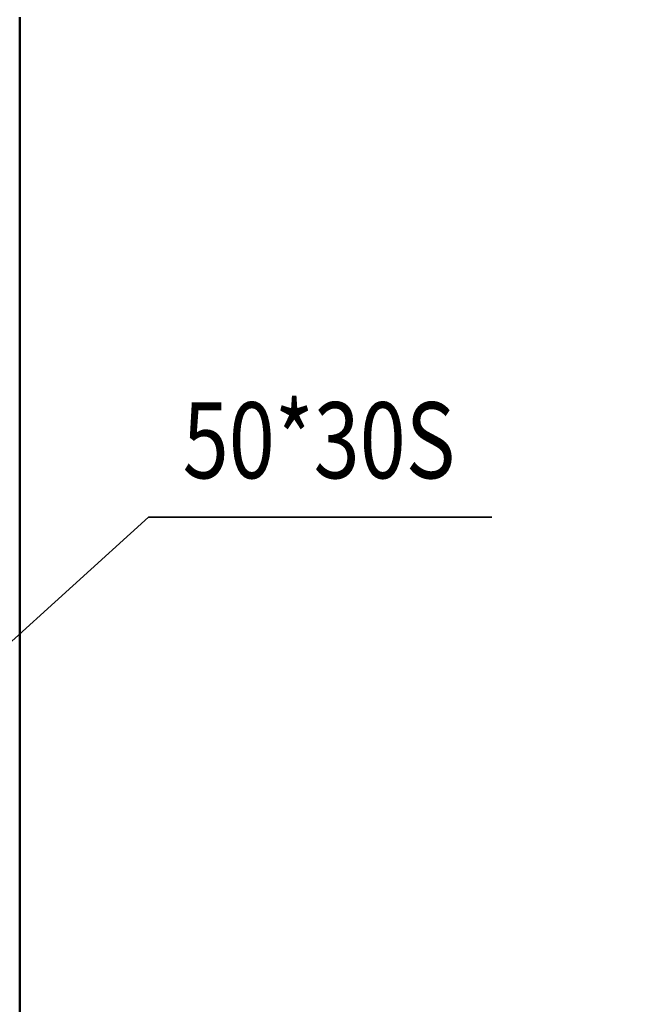
# Model space of a CAD drawing. Units: millimetres. Extents: x 0 to 23760, y -10 to 16800.
# Drawn here: x 13286 to 14412, y 11704 to 13515 of the extents above; entities that cross this region are included whole.
import ezdxf
from ezdxf.enums import TextEntityAlignment as Align

# ---------------------------------------------------------------- set-up
doc = ezdxf.new("R2010")
doc.units = ezdxf.units.MM
doc.header["$MEASUREMENT"] = 0
for name, color, linetype, lineweight in [('(1) Shape lines', 7, 'Continuous', 35), ('(4) Texts', 7, 'Continuous', 35), ('(6) Dimensions', 7, 'Continuous', 35)]:
    doc.layers.add(name, color=color, linetype=linetype, lineweight=lineweight)
doc.styles.add('Arial', font='ARIAL.TTF')
doc.dimstyles.new('Vertex Style', dxfattribs={"dimscale": 40, "dimtxt": 0.18, "dimasz": 3.6, "dimexe": 1.8, "dimexo": 0.0625, "dimgap": 1.7, "dimtad": 1, "dimdec": 1, "dimdsep": 46, "dimtxsty": 'Arial', "dimblk1": 'CLOSED', "dimblk2": 'CLOSED', "dimsah": 1, "dimcen": 0.09, "dimdle": 1.8, "dimclrd": 9, "dimclre": 9, "dimadec": 1, "dimazin": 2, "dimtfac": 0.65, "dimtdec": 4, "dimtmove": 0, "dimatfit": 3, "dimfxl": 0, "dimtolj": 1, "dimtzin": 0, "dimlwd": 25, "dimlwe": 25, "dimarcsym": 0})

# ---------------------------------------------------------------- blocks, each defined once
blk = doc.blocks.new('_Closed')
at = {"color": 0, "linetype": 'ByBlock', "lineweight": -2}
for p, q in [((-1, 0.166667), (0, 0)), ((-1, 0.166667), (-1, -0.166667)), ((0, 0), (-1, -0.166667)), ((0, 0), (-1, 0))]:
    blk.add_line(p, q, dxfattribs=at)
blk = doc.blocks.new('*D85')
at = {"layer": '(6) Dimensions', "color": 9, "lineweight": 25}
for p, q in [((13080, 12319.9), (13080, 14591.9)), ((13286, 13639.9), (13286, 14591.9)), ((12936, 14519.9), (12792, 14519.9)), ((13286, 14519.9), (13080, 14519.9)), ((13286, 14519.9), (14411.6, 14519.9)), ((13430, 14519.9), (13574, 14519.9))]:
    blk.add_line(p, q, dxfattribs=at)
at = {"layer": 'Defpoints', "color": 0}
for p in [(13080, 14519.9), (13286, 13519.9), (13080, 12199.9)]:
    blk.add_point(p, dxfattribs=at)
at = {"layer": '(6) Dimensions', "color": 9, "lineweight": 25, "xscale": 144, "yscale": 144, "zscale": 144}
blk.add_blockref('_Closed', (13080, 14519.9), dxfattribs=at)
at = {"layer": '(6) Dimensions', "color": 9, "lineweight": 25, "xscale": 144, "yscale": 144, "zscale": 144, "rotation": 180}
blk.add_blockref('_Closed', (13286, 14519.9), dxfattribs=at)
at = {"layer": '(6) Dimensions', "color": 0, "lineweight": 35, "insert": (13992.8, 14652.6), "char_height": 140, "attachment_point": 5, "style": 'Arial'}
blk.add_mtext('\\A1;MIN 206', dxfattribs=at)
blk = doc.blocks.new('MACRO_13_06a7e468-b4eb-4f87-943d-ff5b3b753717')
at = {"layer": '(1) Shape lines', "color": 7, "linetype": 'Continuous', "lineweight": 50, "ltscale": 120}
blk.add_line((0, 2520), (0, 5840.1), dxfattribs=at)

msp = doc.modelspace()

# ---------------------------------------------------------------- linework, layer by layer
at = {"layer": '(4) Texts', "color": 9, "lineweight": 35}
for q in [(13080, 12199.9), (14154.75, 12599.9)]:
    msp.add_line((13523, 12599.9), q, dxfattribs=at)

# ---------------------------------------------------------------- block references
at = {"color": 7, "linetype": 'ByBlock', "rotation": 360}
msp.add_blockref('MACRO_13_06a7e468-b4eb-4f87-943d-ff5b3b753717', (13286.1, 7679.9), dxfattribs=at)

# ---------------------------------------------------------------- texts
at = {"layer": '(4) Texts', "color": 9, "lineweight": 35, "style": 'Arial', "width": 0.8}
msp.add_text('50*30S', height=140, dxfattribs=at).set_placement((13586, 12627.9), align=Align.BOTTOM_LEFT)

# ---------------------------------------------------------------- dimensions: what is measured, and where the dimension line sits
at = {"layer": '(6) Dimensions', "color": 7, "lineweight": 35}
dim = msp.add_linear_dim(base=(13080, 14519.9), p1=(13286, 13519.9), p2=(13080, 12199.9), dimstyle='Vertex Style', override={"dimtxt": 3.5, "dimexo": 3, "dimgap": 1.53125, "dimdec": 0, "dimpost": 'MIN <>', "dimtxsty": 'Arial', "dimcen": 0}, dxfattribs=at)
dim.commit()
dim.dimension.update_dxf_attribs({"geometry": '*D85', "text_midpoint": (13992.81, 14519.9), "dimtype": 160})

doc.saveas('drawing.dxf')
